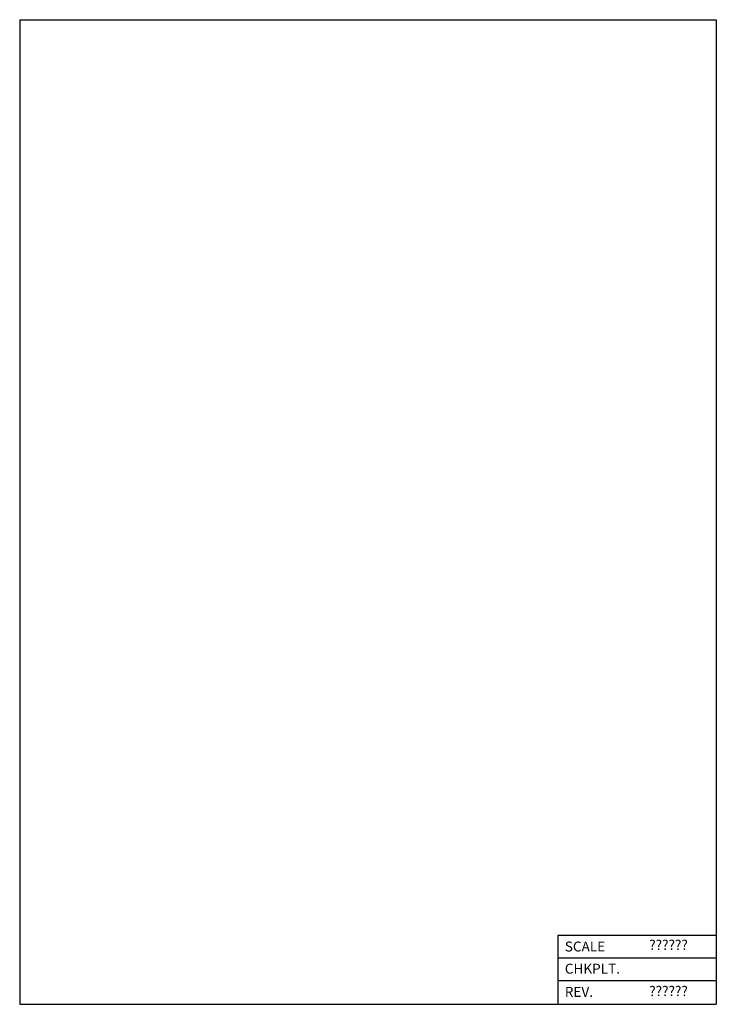
# Paper-space layout 'Fastrack A4' of a CAD drawing. Units: millimetres. Extents: x 5 to 215, y 7 to 304.
import ezdxf
from ezdxf.enums import TextEntityAlignment as Align

# ---------------------------------------------------------------- set-up
doc = ezdxf.new("R2010")
doc.units = ezdxf.units.MM
doc.header["$LTSCALE"] = 70
doc.styles.get("Standard").update_dxf_attribs({"font": 'simplex.shx'})

# ---------------------------------------------------------------- blocks, each defined once
blk = doc.blocks.new('Fcp1a4')
for p, q in [((0, 297), (210, 297)), ((0, 297), (0, 0)), ((210, 297), (210, 0)), ((162.32, 20.84), (210, 20.84)), ((162.32, 0), (162.32, 20.84)), ((162.32, 14.03), (210, 14.03)), ((162.32, 7.22), (210, 7.22)), ((0, 0), (210, 0))]:
    blk.add_line(p, q)
for s, p in [('SCALE  ', (164.33, 15.93)), ('CHKPLT.', (164.33, 9.24)), ('REV.', (164.33, 2.25))]:
    blk.add_text(s, height=3).set_placement(p)
at = {"flags": 8}
for tag, p in [('SCALE', (195.6, 17.54)), ('REVISION', (195.6, 3.6))]:
    blk.add_attdef(tag, text='', height=3, dxfattribs=at).set_placement(p, align=Align.MIDDLE)

psp = doc.layouts.new('Fastrack A4')

# ---------------------------------------------------------------- block references
psp.add_blockref('Fcp1a4', (5.26, 6.61)).add_auto_attribs({'SCALE': '??????', 'REVISION': '??????'})

doc.saveas('drawing.dxf')
